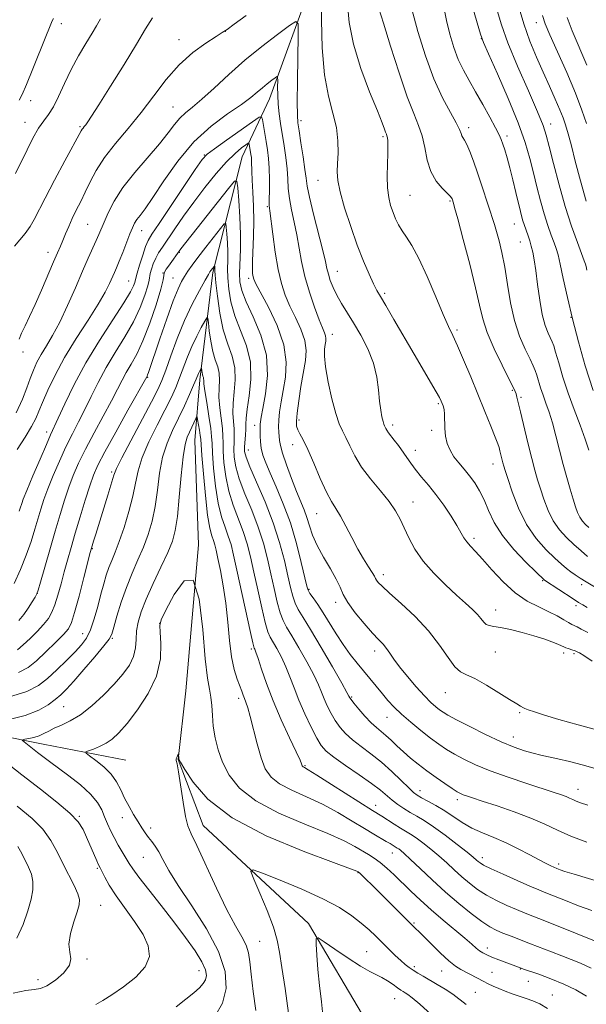
# Model space of a CAD drawing. Extents: x 2184800 to 2187700, y 284800 to 287700.
# Drawn here: x 2186639 to 2186801, y 286573 to 286854 of the extents above; entities that cross this region are included whole.
import ezdxf

# ---------------------------------------------------------------- set-up
doc = ezdxf.new("R2010")
doc.units = 0
doc.header["$MEASUREMENT"] = 0
for name, color, linetype, lineweight in [('BREAKLINE DTM HARD', 7, 'Continuous', 0), ('CONTOUR INDEX', 41, 'Continuous', 13), ('CONTOUR INTERMEDIATE', 44, 'Continuous', 0), ('SPOT ELEVATION DTM', 2, 'Continuous', 13)]:
    doc.layers.add(name, color=color, linetype=linetype, lineweight=lineweight)

msp = doc.modelspace()

# ---------------------------------------------------------------- linework, layer by layer
at = {"layer": 'BREAKLINE DTM HARD'}
for points in [[(2186803.97, 286987.61, 1149.12), (2186783.7, 286969.41, 1145.12), (2186759.51, 286949.62, 1139.55), (2186743.21, 286925.17, 1136.25), (2186734, 286897.64, 1132.33), (2186722.46, 286865.38, 1129.35), (2186710.15, 286831.54, 1125.19), (2186702.43, 286815.01, 1120.95), (2186694.04, 286781.99, 1115.69), (2186690.34, 286751.35, 1111.53), (2186688.89, 286734.08, 1108.94), (2186689.9, 286704.27, 1108), (2186686.28, 286662.65, 1106.43), (2186684.07, 286643.01, 1105.96), (2186691.27, 286624.23, 1105.26), (2186721.29, 286596.2, 1102.35), (2186737.98, 286568.07, 1099.53), (2186749.94, 286542.26, 1097.72), (2186758.78, 286514.08, 1097.02), (2186782.42, 286500.12, 1094.19), (2186806.77, 286497.16, 1093.56)], [(2186523.79, 286669.31, 1136.02), (2186567, 286661.78, 1122.05), (2186603.93, 286655.77, 1114.28), (2186645.58, 286647.44, 1109.26), (2186669.16, 286642.9, 1106.75)]]:
    msp.add_polyline3d(points, dxfattribs=at)
at = {"layer": 'CONTOUR INDEX', "flags": 128}
for points, elevation in [([(2186724.842, 286864.271), (2186724.985, 286854.012), (2186725.259, 286846.108), (2186725.908, 286838.438), (2186727.018, 286832.303), (2186728.28, 286827.489), (2186729.285, 286823.398), (2186729.732, 286819.57), (2186729.754, 286816.073), (2186729.591, 286813.111), (2186729.481, 286810.724), (2186729.649, 286808.297), (2186730.315, 286805.054), (2186731.618, 286800.48), (2186733.357, 286795.126), (2186735.25, 286789.802), (2186737.048, 286785.199), (2186738.625, 286781.499), (2186739.892, 286778.763), (2186740.847, 286776.888), (2186741.853, 286775.128), (2186743.366, 286772.574), (2186745.69, 286768.603), (2186751.454, 286758.717), (2186757.772, 286747.969), (2186758.705, 286746.303), (2186759.194, 286745.333), (2186759.482, 286744.66), (2186759.76, 286743.924), (2186760.012, 286742.938), (2186760.168, 286741.555), (2186760.23, 286737.536), (2186760.425, 286735.318), (2186760.919, 286733.236), (2186761.725, 286731.294), (2186762.829, 286729.451), (2186764.196, 286727.66), (2186765.718, 286725.862), (2186767.271, 286723.994), (2186768.75, 286721.986), (2186770.137, 286719.74), (2186771.439, 286717.148), (2186772.724, 286714.132), (2186774.329, 286710.719), (2186776.655, 286706.964), (2186779.89, 286703.009), (2186783.381, 286699.338), (2186786.26, 286696.523), (2186788.539, 286694.345), (2186788.709, 286694.202), (2186796.856, 286688.883), (2186798.423, 286687.886), (2186799.631, 286687.144), (2186800.854, 286686.415)], 1130), ([(2186766.028, 286865.16), (2186769.443, 286853.209), (2186770.389, 286849.976), (2186771.234, 286847.677), (2186772.695, 286844.379), (2186775.237, 286838.726), (2186778.323, 286831.669), (2186781.164, 286824.735), (2186783.164, 286819.1), (2186784.489, 286814.536), (2186785.496, 286810.462), (2186786.483, 286806.424), (2186787.506, 286802.468), (2186788.56, 286798.764), (2186789.625, 286795.469), (2186790.617, 286792.684), (2186791.437, 286790.497), (2186792.032, 286788.847), (2186792.544, 286787.089), (2186793.166, 286784.431), (2186794.051, 286780.289), (2186795.219, 286774.912), (2186796.651, 286768.755), (2186798.34, 286762.205), (2186800.313, 286755.374), (2186802.606, 286748.305)], 1140), ([(2186638.737, 286762.987), (2186639.43, 286764.669), (2186640.422, 286766.781), (2186641.717, 286769.466), (2186643.302, 286772.875), (2186645.123, 286777.012), (2186648.536, 286785.009), (2186649.674, 286787.631), (2186650.497, 286789.497), (2186651.208, 286791.151), (2186651.98, 286793.033), (2186652.864, 286795.156), (2186653.878, 286797.427), (2186655.033, 286799.784), (2186656.294, 286802.268), (2186657.618, 286804.952), (2186659.017, 286807.901), (2186660.734, 286811.165), (2186663.063, 286814.784), (2186666.188, 286818.785), (2186669.827, 286823.115), (2186673.584, 286827.703), (2186677.167, 286832.441), (2186680.691, 286837.061), (2186684.376, 286841.256), (2186688.305, 286844.762), (2186692.018, 286847.481), (2186694.92, 286849.354), (2186696.686, 286850.457), (2186698.08, 286851.383), (2186700.141, 286852.858), (2186703.568, 286855.374)], 1130), ([(2186638.657, 286682.737), (2186640.032, 286684.405), (2186641.342, 286686.258), (2186642.469, 286688.03), (2186643.294, 286689.408), (2186643.776, 286690.288), (2186644.176, 286691.396), (2186644.834, 286693.666), (2186647.47, 286702.897), (2186649.013, 286708.241), (2186650.406, 286712.973), (2186651.674, 286717.074), (2186652.899, 286720.72), (2186654.182, 286724.117), (2186655.699, 286727.61), (2186657.647, 286731.578), (2186660.112, 286736.223), (2186662.745, 286741.045), (2186665.089, 286745.368), (2186666.814, 286748.7), (2186668.117, 286751.274), (2186669.32, 286753.508), (2186670.693, 286755.826), (2186672.28, 286758.675), (2186674.072, 286762.512), (2186676.004, 286767.52), (2186677.807, 286772.809), (2186679.157, 286777.216), (2186679.838, 286779.886), (2186680.058, 286781.192), (2186680.132, 286781.815), (2186680.327, 286782.341), (2186680.715, 286782.977), (2186681.324, 286783.835), (2186684.912, 286788.785), (2186698.511, 286806.002), (2186700.211, 286808.039), (2186700.892, 286808.09), (2186701.139, 286806.198), (2186701.415, 286802.542), (2186701.711, 286797.841), (2186701.896, 286792.95), (2186701.883, 286788.579), (2186701.662, 286781.824), (2186701.741, 286779.327), (2186702.255, 286776.832), (2186703.484, 286773.679), (2186705.525, 286769.385), (2186707.737, 286764.174), (2186709.296, 286758.443), (2186709.619, 286752.633), (2186709.086, 286747.344), (2186708.317, 286743.215), (2186707.811, 286740.686), (2186707.578, 286739.391), (2186707.505, 286738.764), (2186707.493, 286738.299), (2186707.523, 286736.816), (2186707.538, 286735.438), (2186707.617, 286733.713), (2186707.846, 286731.838), (2186708.311, 286729.913), (2186709.116, 286727.663), (2186710.37, 286724.719), (2186712.114, 286720.805), (2186714.13, 286716.017), (2186716.134, 286710.547), (2186717.879, 286704.697), (2186719.269, 286699.219), (2186720.808, 286692.547), (2186721.205, 286691.332), (2186721.741, 286690.448), (2186722.66, 286689.159), (2186723.944, 286687.318), (2186725.516, 286684.928), (2186729.221, 286678.907), (2186731.218, 286675.83), (2186733.229, 286673.047), (2186735.215, 286670.527), (2186742.4, 286661.742), (2186744.003, 286659.855), (2186745.745, 286657.974), (2186747.862, 286655.938), (2186750.491, 286653.655), (2186753.363, 286651.314), (2186756.113, 286649.174), (2186758.483, 286647.419), (2186760.661, 286645.941), (2186762.946, 286644.559), (2186765.624, 286643.115), (2186768.945, 286641.554), (2186773.148, 286639.843), (2186778.279, 286637.995), (2186783.613, 286636.202), (2186791.453, 286633.649), (2186793.497, 286632.96), (2186794.819, 286632.465), (2186795.827, 286632.027), (2186796.736, 286631.602), (2186797.714, 286631.172), (2186798.99, 286630.696), (2186801.022, 286630.027)], 1120), ([(2186683.556, 286572.454), (2186686.326, 286574.638), (2186688.563, 286576.485), (2186690.186, 286577.921), (2186691.269, 286579.085), (2186691.921, 286580.174), (2186692.199, 286581.392), (2186691.935, 286583.001), (2186690.908, 286585.273), (2186688.967, 286588.404), (2186686.236, 286592.275), (2186682.913, 286596.691), (2186679.251, 286601.391), (2186675.741, 286605.844), (2186672.93, 286609.455), (2186671.187, 286611.834), (2186670.16, 286613.415), (2186669.317, 286614.837), (2186667.014, 286618.634), (2186665.814, 286620.742), (2186664.791, 286622.762), (2186663.917, 286624.712), (2186663.121, 286626.657), (2186662.281, 286628.665), (2186661.075, 286630.814), (2186659.13, 286633.188), (2186656.245, 286635.803), (2186652.908, 286638.417), (2186647.365, 286642.494), (2186645.527, 286643.866), (2186643.976, 286645.054), (2186642.495, 286646.217), (2186640.198, 286648.057), (2186639.698, 286648.492), (2186639.732, 286648.69), (2186640.328, 286648.818), (2186641.467, 286649.021), (2186642.925, 286649.346), (2186644.428, 286649.814), (2186645.788, 286650.434), (2186647.155, 286651.169), (2186648.765, 286651.972), (2186650.809, 286652.85), (2186653.301, 286654.037), (2186656.215, 286655.825), (2186659.47, 286658.386), (2186662.788, 286661.426), (2186665.839, 286664.533), (2186668.343, 286667.381), (2186670.209, 286669.986), (2186671.399, 286672.451), (2186671.935, 286674.866), (2186672.1, 286677.276), (2186672.236, 286679.716), (2186672.654, 286682.267), (2186673.513, 286685.194), (2186674.936, 286688.809), (2186676.948, 286693.247), (2186679.171, 286697.931), (2186681.129, 286702.106), (2186682.466, 286705.326), (2186683.305, 286708.376), (2186683.887, 286712.348), (2186684.418, 286717.917), (2186684.951, 286724.087), (2186685.501, 286729.444), (2186686.082, 286732.945), (2186686.698, 286735.019), (2186687.351, 286736.462), (2186688.027, 286737.9), (2186689.118, 286740.325), (2186689.382, 286740.863), (2186689.526, 286740.79), (2186689.672, 286740.044), (2186690.186, 286736.98), (2186690.414, 286735.503), (2186690.541, 286734.42), (2186690.881, 286729.826), (2186691.303, 286724.576), (2186691.874, 286718.331), (2186692.506, 286712.734), (2186693.126, 286709.032), (2186693.69, 286706.882), (2186694.167, 286705.541), (2186694.55, 286704.322), (2186694.938, 286702.751), (2186695.455, 286700.407), (2186696.176, 286696.986), (2186696.988, 286692.64), (2186697.728, 286687.636), (2186698.289, 286682.279), (2186698.776, 286677.029), (2186699.348, 286672.383), (2186700.11, 286668.724), (2186700.95, 286665.981), (2186702.244, 286662.5), (2186702.642, 286661.381), (2186703.004, 286660.418), (2186703.429, 286659.371), (2186703.974, 286657.833), (2186704.685, 286655.355), (2186706.639, 286647.47), (2186707.77, 286643.495), (2186708.992, 286640.399), (2186710.621, 286638.045), (2186713.048, 286636.102), (2186716.525, 286634.268), (2186720.751, 286632.371), (2186725.285, 286630.268), (2186729.721, 286627.894), (2186733.796, 286625.481), (2186737.281, 286623.337), (2186740.006, 286621.7), (2186743.528, 286619.669), (2186744.584, 286619.044), (2186746.63, 286617.79), (2186747.054, 286617.51), (2186747.641, 286617.065), (2186748.666, 286616.18), (2186750.443, 286614.537), (2186753.172, 286611.943), (2186756.612, 286608.701), (2186760.411, 286605.235), (2186764.227, 286601.937), (2186767.77, 286599.054), (2186770.759, 286596.8), (2186773.035, 286595.296), (2186774.912, 286594.306), (2186776.825, 286593.502), (2186779.118, 286592.614), (2186784.66, 286590.492), (2186790.696, 286588.119), (2186793.58, 286587.013), (2186796.27, 286586.015), (2186798.992, 286584.924), (2186802.042, 286583.483)], 1110)]:
    msp.add_lwpolyline(points, dxfattribs=dict(at, elevation=elevation))
at = {"layer": 'CONTOUR INTERMEDIATE', "flags": 128}
for points, elevation in [([(2186732.463, 286858.573), (2186732.948, 286853.322), (2186734.144, 286847.129), (2186736.258, 286840.254), (2186738.77, 286833.581), (2186740.977, 286828.152), (2186742.347, 286824.723), (2186743.028, 286822.905), (2186743.336, 286822.028), (2186743.538, 286821.499), (2186743.697, 286821.046), (2186743.825, 286820.476), (2186743.926, 286819.593), (2186743.979, 286818.177), (2186743.952, 286815.999), (2186743.842, 286812.966), (2186743.76, 286809.502), (2186743.846, 286806.166), (2186744.2, 286803.392), (2186744.766, 286801.116), (2186745.451, 286799.153), (2186746.189, 286797.34), (2186747.023, 286795.608), (2186748.027, 286793.912), (2186749.275, 286792.111), (2186750.843, 286789.689), (2186752.813, 286786.032), (2186755.184, 286780.845), (2186757.636, 286775.089), (2186759.769, 286770.046), (2186761.318, 286766.59), (2186762.553, 286763.991), (2186763.881, 286761.115), (2186765.605, 286757.111), (2186767.617, 286752.271), (2186771.671, 286742.347), (2186773.354, 286738.193), (2186774.607, 286735.063), (2186775.344, 286733.156), (2186775.719, 286732.05), (2186775.952, 286731.17), (2186776.777, 286727.732), (2186777.026, 286726.794), (2186777.419, 286725.506), (2186778.166, 286723.188), (2186779.438, 286719.412), (2186781.248, 286714.768), (2186783.571, 286710.097), (2186786.316, 286706.098), (2186789.142, 286702.894), (2186791.643, 286700.464), (2186793.525, 286698.75), (2186794.945, 286697.547), (2186796.172, 286696.615), (2186797.445, 286695.739), (2186798.884, 286694.817), (2186800.575, 286693.772), (2186804.547, 286691.345)], 1132), ([(2186759.98, 286857.721), (2186760.68, 286853.904), (2186761.611, 286850.026), (2186762.758, 286846.258), (2186764.076, 286842.794), (2186765.534, 286839.733), (2186767.167, 286836.796), (2186769.023, 286833.609), (2186771.091, 286829.961), (2186773.105, 286826.309), (2186774.734, 286823.272), (2186775.754, 286821.27), (2186776.345, 286819.928), (2186776.792, 286818.668), (2186777.33, 286816.997), (2186777.996, 286814.762), (2186778.78, 286811.889), (2186779.653, 286808.417), (2186780.52, 286804.815), (2186781.809, 286799.387), (2186782.2, 286797.837), (2186782.517, 286796.711), (2186782.832, 286795.739), (2186784, 286792.467), (2186784.464, 286791.049), (2186784.914, 286789.5), (2186785.324, 286787.794), (2186785.726, 286785.622), (2186786.167, 286782.611), (2186786.688, 286778.579), (2186787.309, 286774.119), (2186788.045, 286770.02), (2186788.887, 286766.903), (2186789.722, 286764.722), (2186790.889, 286762.249), (2186791.298, 286761.12), (2186791.86, 286759.253), (2186792.745, 286756.195), (2186793.953, 286752.183), (2186795.443, 286747.623), (2186797.137, 286742.913), (2186798.828, 286738.408), (2186800.274, 286734.456), (2186801.31, 286731.271)], 1138), ([(2186781.208, 286858.415), (2186782.737, 286853.009), (2186784.484, 286848.027), (2186786.365, 286843.47), (2186788.28, 286839.21), (2186790.123, 286835.175), (2186791.77, 286831.519), (2186793.093, 286828.451), (2186794.004, 286826.12), (2186794.583, 286824.435), (2186795.248, 286822.289), (2186795.648, 286820.875), (2186796.346, 286818.204), (2186797.476, 286813.76), (2186798.948, 286808.168), (2186800.614, 286802.339)], 1144), ([(2186741.367, 286857.391), (2186742.729, 286853.173), (2186744.769, 286846.612), (2186747.16, 286839.027), (2186749.469, 286832.18), (2186751.344, 286827.364), (2186752.76, 286823.997), (2186753.774, 286821.031), (2186754.488, 286817.666), (2186755.188, 286814.103), (2186756.207, 286810.788), (2186757.746, 286808.088), (2186759.476, 286806.05), (2186760.939, 286804.639), (2186761.792, 286803.79), (2186762.164, 286803.322), (2186762.298, 286803.025), (2186762.675, 286801.843), (2186763.031, 286800.552), (2186763.919, 286797.282), (2186765.485, 286791.46), (2186767.352, 286784.348), (2186769.008, 286777.663), (2186770.119, 286772.662), (2186771.047, 286768.745), (2186772.331, 286764.851), (2186774.319, 286760.249), (2186776.593, 286755.544), (2186778.544, 286751.674), (2186779.719, 286749.313), (2186780.281, 286748.083), (2186780.55, 286747.343), (2186780.809, 286746.475), (2186781.208, 286744.952), (2186781.862, 286742.269), (2186783.961, 286733.405), (2186785.039, 286728.963), (2186785.915, 286725.573), (2186786.682, 286722.884), (2186787.49, 286720.277), (2186788.473, 286717.296), (2186789.688, 286714.129), (2186791.173, 286711.129), (2186792.945, 286708.565), (2186794.929, 286706.372), (2186797.025, 286704.405), (2186799.115, 286702.569), (2186800.984, 286700.978)], 1134), ([(2186750.82, 286857.133), (2186752.529, 286850.746), (2186754.704, 286843.799), (2186757.134, 286837.236), (2186759.595, 286831.835), (2186761.81, 286827.69), (2186763.483, 286824.726), (2186764.426, 286822.828), (2186764.852, 286821.709), (2186765.078, 286821.044), (2186765.376, 286820.505), (2186765.829, 286819.774), (2186766.475, 286818.534), (2186767.338, 286816.536), (2186768.386, 286813.819), (2186769.571, 286810.491), (2186770.831, 286806.729), (2186774.407, 286795.67), (2186775.002, 286793.699), (2186775.725, 286791.078), (2186776.534, 286787.689), (2186777.342, 286783.512), (2186778.107, 286778.611), (2186778.964, 286773.385), (2186780.09, 286768.316), (2186781.576, 286763.83), (2186783.175, 286760.113), (2186784.551, 286757.289), (2186785.462, 286755.386), (2186786.031, 286754.019), (2186786.474, 286752.705), (2186787.568, 286749.11), (2186788.268, 286746.971), (2186789.074, 286744.709), (2186789.967, 286742.158), (2186790.923, 286739.097), (2186791.922, 286735.401), (2186793.981, 286727.254), (2186795.006, 286723.48), (2186795.97, 286720.153), (2186796.814, 286717.367), (2186797.508, 286715.179), (2186798.127, 286713.49), (2186798.776, 286712.161), (2186799.534, 286711.065), (2186800.387, 286710.123), (2186801.302, 286709.268)], 1136), ([(2186775.172, 286856.812), (2186776.372, 286852.713), (2186778.226, 286847.57), (2186780.991, 286840.892), (2186784.082, 286833.804), (2186786.702, 286827.834), (2186788.287, 286823.995), (2186789.197, 286821.233), (2186790.027, 286817.979), (2186791.246, 286813.081), (2186792.823, 286807.05), (2186794.602, 286800.816), (2186796.418, 286795.199), (2186798.061, 286790.591), (2186800.031, 286785.386), (2186800.367, 286784.411), (2186800.548, 286783.688), (2186800.764, 286782.658)], 1142), ([(2186788.069, 286855.325), (2186788.86, 286852.936), (2186790.191, 286849.839), (2186792.379, 286844.992), (2186795.009, 286839.08), (2186797.485, 286833.219), (2186799.34, 286828.323), (2186800.623, 286824.487)], 1146), ([(2186795.112, 286854.808), (2186796.58, 286851.014), (2186800.776, 286841.166)], 1148), ([(2186637.414, 286789.508), (2186640.402, 286793.159), (2186641.857, 286795.123), (2186643.027, 286797.093), (2186646.11, 286803.226), (2186648.81, 286808.347), (2186651.808, 286813.908), (2186656.423, 286822.429), (2186656.695, 286822.872), (2186656.971, 286823.226), (2186657.319, 286823.651), (2186657.733, 286824.183), (2186658.286, 286824.975), (2186659.369, 286826.638), (2186661.452, 286829.902), (2186664.776, 286835.146), (2186668.665, 286841.352), (2186672.213, 286847.153), (2186674.78, 286851.512), (2186676.787, 286854.705)], 1132), ([(2186637.7, 286810.259), (2186640.98, 286817.036), (2186642.675, 286820.375), (2186644.282, 286823.19), (2186645.735, 286825.269), (2186647.102, 286827.08), (2186648.485, 286829.257), (2186649.978, 286832.274), (2186651.645, 286835.939), (2186653.544, 286839.897), (2186655.67, 286843.803), (2186657.776, 286847.36), (2186659.55, 286850.28), (2186660.817, 286852.442), (2186661.936, 286854.378)], 1134), ([(2186637.848, 286742.008), (2186639.721, 286745.872), (2186640.961, 286749.071), (2186641.891, 286751.777), (2186642.794, 286754.159), (2186643.805, 286756.39), (2186645.018, 286758.639), (2186646.509, 286761.101), (2186648.277, 286764.064), (2186650.301, 286767.84), (2186652.527, 286772.566), (2186654.768, 286777.665), (2186656.805, 286782.386), (2186658.465, 286786.138), (2186660.728, 286791.116), (2186661.462, 286792.809), (2186662.947, 286796.408), (2186664.104, 286799.059), (2186665.827, 286802.375), (2186668.34, 286806.26), (2186671.717, 286810.558), (2186678.758, 286818.753), (2186681.226, 286821.845), (2186683.034, 286824.221), (2186684.574, 286826.055), (2186686.216, 286827.575), (2186688.238, 286829.214), (2186690.897, 286831.456), (2186694.37, 286834.637), (2186698.532, 286838.489), (2186703.176, 286842.596), (2186708.021, 286846.549), (2186712.469, 286849.965), (2186715.847, 286852.472), (2186717.687, 286853.653), (2186718.346, 286852.932), (2186718.39, 286849.691), (2186718.194, 286836.723), (2186718.126, 286830.637), (2186718.136, 286826.945), (2186718.28, 286824.721), (2186718.617, 286822.446), (2186719.166, 286819.02), (2186719.787, 286815.02), (2186720.301, 286811.439), (2186720.611, 286808.913), (2186720.941, 286806.647), (2186721.599, 286803.484), (2186722.77, 286798.686), (2186725.394, 286788.336), (2186726.149, 286785.129), (2186726.589, 286783.132), (2186726.98, 286781.555), (2186727.547, 286779.758), (2186728.346, 286777.702), (2186729.39, 286775.498), (2186730.694, 286773.205), (2186734.131, 286767.692), (2186736.229, 286764.139), (2186738.269, 286760.195), (2186739.893, 286756.118), (2186740.852, 286752.153), (2186741.328, 286748.492), (2186741.609, 286745.311), (2186741.927, 286742.753), (2186742.275, 286740.822), (2186742.59, 286739.49), (2186742.824, 286738.694), (2186743, 286738.245), (2186743.346, 286737.523), (2186743.637, 286736.995), (2186744.113, 286736.303), (2186745.812, 286734.204), (2186747.014, 286732.605), (2186750.017, 286728.24), (2186751.754, 286725.875), (2186753.613, 286723.615), (2186755.594, 286721.296), (2186757.705, 286718.676), (2186759.91, 286715.632), (2186761.995, 286712.511), (2186763.703, 286709.78), (2186765.698, 286706.336), (2186766.492, 286705.164), (2186767.526, 286703.963), (2186768.979, 286702.413), (2186771.003, 286700.188), (2186773.689, 286697.124), (2186776.863, 286693.709), (2186780.29, 286690.588), (2186783.74, 286688.253), (2186787.014, 286686.564), (2186789.922, 286685.222), (2186792.31, 286683.999), (2186794.167, 286682.929), (2186795.52, 286682.117), (2186796.438, 286681.613), (2186797.964, 286680.864), (2186799.143, 286680.232), (2186801.014, 286679.291)], 1128), ([(2186638.699, 286831.203), (2186639.614, 286832.847), (2186640.863, 286835.678), (2186642.66, 286840.087), (2186646.358, 286849.374), (2186647.402, 286851.945), (2186648.191, 286853.791), (2186648.505, 286854.496)], 1136), ([(2186638.195, 286731.511), (2186640.407, 286735.022), (2186642.263, 286738.044), (2186643.485, 286740.344), (2186644.374, 286742.413), (2186645.377, 286744.922), (2186646.87, 286748.393), (2186648.961, 286752.748), (2186651.69, 286757.759), (2186654.993, 286763.144), (2186658.393, 286768.395), (2186661.309, 286772.947), (2186663.309, 286776.378), (2186664.551, 286778.834), (2186665.948, 286781.989), (2186666.556, 286783.391), (2186667.311, 286785.222), (2186668.302, 286787.733), (2186670.353, 286793.016), (2186671.071, 286794.8), (2186671.665, 286796.051), (2186672.325, 286797.096), (2186673.254, 286798.302), (2186674.696, 286800.206), (2186676.91, 286803.385), (2186680.072, 286808.154), (2186684.049, 286813.778), (2186688.626, 286819.257), (2186693.53, 286823.783), (2186698.235, 286827.312), (2186702.153, 286829.992), (2186704.876, 286831.981), (2186706.71, 286833.487), (2186708.14, 286834.727), (2186709.536, 286835.866), (2186710.819, 286836.851), (2186711.792, 286837.574), (2186712.323, 286837.914), (2186712.513, 286837.706), (2186712.525, 286836.772), (2186712.506, 286835.014), (2186712.532, 286832.66), (2186712.661, 286830.017), (2186712.938, 286827.322), (2186713.34, 286824.525), (2186714.359, 286818.196), (2186714.848, 286814.806), (2186715.206, 286811.593), (2186715.39, 286808.727), (2186715.542, 286806.011), (2186715.852, 286803.15), (2186716.45, 286799.927), (2186717.22, 286796.408), (2186717.991, 286792.734), (2186719.342, 286785.104), (2186720.278, 286780.914), (2186721.581, 286776.413), (2186723.04, 286772.082), (2186724.359, 286768.527), (2186725.306, 286766.18), (2186725.894, 286764.788), (2186726.198, 286763.921), (2186726.291, 286763.201), (2186726.231, 286762.438), (2186726.073, 286761.492), (2186725.896, 286760.182), (2186725.867, 286758.166), (2186726.176, 286755.062), (2186726.942, 286750.725), (2186728, 286745.943), (2186729.115, 286741.743), (2186730.106, 286738.854), (2186731.023, 286736.83), (2186731.971, 286734.933), (2186733.071, 286732.566), (2186734.506, 286729.715), (2186736.472, 286726.508), (2186739.047, 286723.096), (2186741.837, 286719.72), (2186744.331, 286716.643), (2186746.154, 286714.028), (2186747.492, 286711.64), (2186748.669, 286709.146), (2186749.992, 286706.286), (2186751.704, 286703.095), (2186754.03, 286699.685), (2186757.071, 286696.191), (2186760.434, 286692.855), (2186763.6, 286689.943), (2186766.154, 286687.649), (2186768.092, 286685.876), (2186769.514, 286684.451), (2186770.535, 286683.242), (2186771.319, 286682.272), (2186772.047, 286681.602), (2186772.916, 286681.245), (2186774.194, 286681.019), (2186776.166, 286680.695), (2186778.99, 286680.098), (2186782.3, 286679.284), (2186785.602, 286678.368), (2186788.473, 286677.457), (2186790.783, 286676.629), (2186792.473, 286675.958), (2186793.541, 286675.492), (2186794.216, 286675.178), (2186794.782, 286674.935), (2186795.457, 286674.703), (2186796.797, 286674.285), (2186797.238, 286674.124), (2186797.992, 286673.795), (2186798.636, 286673.495), (2186799.914, 286672.729), (2186802.268, 286671.089)], 1126), ([(2186638.743, 286713.889), (2186639.05, 286714.781), (2186639.449, 286716.078), (2186639.919, 286717.315), (2186640.944, 286719.825), (2186642.674, 286723.962), (2186644.71, 286728.771), (2186646.514, 286732.969), (2186647.722, 286735.693), (2186649.891, 286740.402), (2186651.791, 286744.564), (2186654.427, 286750.01), (2186657.758, 286756.21), (2186661.636, 286762.607), (2186665.479, 286768.54), (2186668.595, 286773.323), (2186670.482, 286776.463), (2186671.378, 286778.253), (2186671.706, 286779.181), (2186672.026, 286780.442), (2186672.411, 286781.807), (2186673.115, 286784.142), (2186673.991, 286786.915), (2186674.826, 286789.385), (2186675.545, 286791.121), (2186676.617, 286792.944), (2186678.649, 286795.985), (2186689.009, 286811.401), (2186690.955, 286814.21), (2186692.387, 286815.777), (2186694.445, 286817.336), (2186697.878, 286819.774), (2186705.286, 286825.001), (2186707.192, 286826.29), (2186707.947, 286826.452), (2186708.198, 286825.625), (2186709.235, 286819.405), (2186709.61, 286817.03), (2186709.917, 286814.549), (2186710.112, 286811.747), (2186710.169, 286808.541), (2186710.143, 286805.374), (2186710.106, 286802.817), (2186710.129, 286801.168), (2186710.271, 286799.63), (2186711.116, 286792.96), (2186711.822, 286787.841), (2186712.65, 286782.858), (2186713.571, 286778.831), (2186714.654, 286775.521), (2186715.99, 286772.422), (2186717.591, 286769.151), (2186719.144, 286765.818), (2186720.253, 286762.652), (2186720.63, 286759.774), (2186720.415, 286756.872), (2186719.176, 286749.504), (2186718.531, 286745.372), (2186718.053, 286741.88), (2186717.849, 286739.572), (2186717.927, 286738.151), (2186718.268, 286737.107), (2186718.869, 286735.944), (2186719.788, 286734.217), (2186721.094, 286731.493), (2186722.8, 286727.572), (2186724.674, 286723.192), (2186726.427, 286719.325), (2186727.855, 286716.645), (2186729.106, 286714.644), (2186730.414, 286712.517), (2186731.953, 286709.672), (2186733.657, 286706.375), (2186735.4, 286703.106), (2186737.051, 286700.272), (2186738.47, 286698.004), (2186739.516, 286696.36), (2186740.11, 286695.343), (2186740.426, 286694.73), (2186740.703, 286694.244), (2186741.206, 286693.597), (2186742.311, 286692.465), (2186744.42, 286690.515), (2186747.744, 286687.535), (2186751.716, 286683.804), (2186755.575, 286679.718), (2186758.718, 286675.684), (2186761.163, 286672.137), (2186763.081, 286669.52), (2186764.7, 286668.07), (2186766.451, 286667.204), (2186768.82, 286666.133), (2186772.079, 286664.301), (2186775.648, 286662.095), (2186778.735, 286660.137), (2186780.738, 286658.899), (2186781.821, 286658.271), (2186782.65, 286657.831), (2186783.104, 286657.631), (2186784.052, 286657.265), (2186785.826, 286656.625), (2186788.671, 286655.686), (2186792.814, 286654.445), (2186798.313, 286652.92), (2186804.566, 286651.219)], 1124), ([(2186637.335, 286693.303), (2186639.07, 286697.252), (2186640.747, 286701.395), (2186642.127, 286705.271), (2186643.227, 286708.76), (2186644.927, 286714.523), (2186645.797, 286717.194), (2186646.921, 286720.272), (2186648.428, 286724.04), (2186650.205, 286728.191), (2186652.08, 286732.274), (2186653.917, 286735.958), (2186655.711, 286739.402), (2186657.49, 286742.885), (2186659.303, 286746.632), (2186661.272, 286750.642), (2186663.539, 286754.859), (2186666.165, 286759.216), (2186668.88, 286763.608), (2186671.334, 286767.917), (2186673.243, 286771.992), (2186674.592, 286775.533), (2186675.43, 286778.204), (2186675.837, 286779.82), (2186676.171, 286781.705), (2186676.506, 286782.973), (2186677.025, 286784.512), (2186677.697, 286786.097), (2186678.519, 286787.599), (2186679.609, 286789.273), (2186683.144, 286794.443), (2186685.654, 286798.062), (2186688.564, 286802.099), (2186691.758, 286806.295), (2186694.974, 286810.268), (2186697.918, 286813.606), (2186700.341, 286815.997), (2186702.178, 286817.543), (2186703.413, 286818.449), (2186704.069, 286818.893), (2186704.329, 286818.949), (2186704.416, 286818.664), (2186704.902, 286815.703), (2186705.007, 286814.833), (2186705.073, 286813.825), (2186705.126, 286810.823), (2186705.224, 286808.345), (2186705.422, 286804.976), (2186705.632, 286800.959), (2186705.737, 286796.636), (2186705.66, 286792.352), (2186705.335, 286785.29), (2186705.305, 286783.1), (2186705.377, 286781.703), (2186705.503, 286780.813), (2186705.705, 286780.067), (2186706.286, 286778.812), (2186709.876, 286772.123), (2186712.394, 286766.849), (2186714.308, 286761.382), (2186714.986, 286756.451), (2186714.733, 286752.139), (2186714.086, 286748.369), (2186713.496, 286745.079), (2186713.07, 286742.251), (2186712.831, 286739.883), (2186712.781, 286737.959), (2186712.85, 286736.412), (2186713.038, 286734.066), (2186713.287, 286732.67), (2186713.917, 286730.456), (2186715.06, 286727.121), (2186716.501, 286723.221), (2186717.938, 286719.527), (2186720.089, 286714.269), (2186720.879, 286712.087), (2186721.603, 286709.722), (2186722.48, 286707.065), (2186723.759, 286704.073), (2186725.57, 286700.77), (2186727.555, 286697.467), (2186729.237, 286694.543), (2186730.315, 286692.233), (2186731.207, 286690.173), (2186732.512, 286687.852), (2186734.629, 286684.943), (2186737.17, 286681.843), (2186739.55, 286679.137), (2186741.322, 286677.242), (2186742.582, 286675.919), (2186743.566, 286674.763), (2186744.511, 286673.417), (2186745.669, 286671.699), (2186747.294, 286669.471), (2186749.527, 286666.703), (2186752.044, 286663.781), (2186754.405, 286661.2), (2186756.267, 286659.334), (2186757.67, 286658.081), (2186758.753, 286657.221), (2186759.728, 286656.519), (2186761.121, 286655.675), (2186763.534, 286654.377), (2186767.325, 286652.439), (2186771.882, 286650.201), (2186776.346, 286648.131), (2186780.039, 286646.595), (2186782.999, 286645.548), (2186785.443, 286644.84), (2186787.613, 286644.322), (2186789.84, 286643.847), (2186792.48, 286643.265), (2186795.77, 286642.468), (2186799.459, 286641.504), (2186803.177, 286640.462)], 1122), ([(2186638.252, 286674.369), (2186639.913, 286675.727), (2186641.836, 286677.537), (2186643.874, 286679.587), (2186645.697, 286681.576), (2186647.059, 286683.315), (2186648.07, 286685.064), (2186648.928, 286687.189), (2186649.794, 286689.951), (2186650.691, 286693.172), (2186651.602, 286696.567), (2186652.531, 286699.947), (2186653.547, 286703.519), (2186654.735, 286707.59), (2186656.133, 286712.292), (2186657.583, 286717.063), (2186658.877, 286721.168), (2186659.935, 286724.195), (2186661.193, 286727.03), (2186663.213, 286730.882), (2186666.307, 286736.487), (2186669.78, 286742.688), (2186675.169, 286752.277), (2186675.266, 286752.477), (2186675.409, 286752.835), (2186675.65, 286753.521), (2186678.896, 286763.095), (2186680.87, 286768.794), (2186682.705, 286773.884), (2186684.071, 286777.323), (2186685.078, 286779.441), (2186685.943, 286780.916), (2186686.88, 286782.353), (2186688.091, 286784.072), (2186689.772, 286786.326), (2186691.996, 286789.208), (2186696.232, 286794.601), (2186697.287, 286795.875), (2186697.705, 286795.969), (2186697.845, 286794.964), (2186697.993, 286793.005), (2186698.151, 286790.486), (2186698.25, 286787.864), (2186698.25, 286785.468), (2186698.225, 286783.105), (2186698.281, 286780.454), (2186698.534, 286777.271), (2186699.135, 286773.623), (2186700.245, 286769.657), (2186701.896, 286765.483), (2186703.6, 286761.078), (2186704.74, 286756.383), (2186704.89, 286751.451), (2186704.395, 286746.778), (2186703.793, 286742.968), (2186703.498, 286740.424), (2186703.444, 286738.736), (2186703.443, 286737.288), (2186703.351, 286735.614), (2186703.073, 286732.251), (2186703.081, 286730.938), (2186703.484, 286729.297), (2186704.576, 286726.541), (2186706.515, 286722.14), (2186708.91, 286716.586), (2186711.234, 286710.626), (2186713.068, 286704.921), (2186714.42, 286699.797), (2186715.409, 286695.495), (2186716.155, 286692.173), (2186716.801, 286689.65), (2186717.491, 286687.663), (2186718.395, 286685.868), (2186719.771, 286683.603), (2186721.906, 286680.123), (2186724.901, 286675.052), (2186728.13, 286669.469), (2186730.789, 286664.821), (2186732.283, 286662.178), (2186732.865, 286661.114), (2186733.112, 286660.617), (2186733.463, 286660.129), (2186734.274, 286659.112), (2186735.674, 286657.43), (2186737.419, 286655.425), (2186739.172, 286653.555), (2186740.682, 286652.152), (2186743.391, 286649.906), (2186744.896, 286648.519), (2186746.573, 286646.916), (2186748.415, 286645.204), (2186750.424, 286643.467), (2186752.63, 286641.693), (2186755.069, 286639.848), (2186757.711, 286637.94), (2186760.261, 286636.16), (2186762.358, 286634.741), (2186763.757, 286633.845), (2186764.677, 286633.337), (2186765.455, 286633.006), (2186766.451, 286632.65), (2186768.117, 286632.096), (2186770.925, 286631.175), (2186775.125, 286629.785), (2186780.052, 286628.078), (2186784.817, 286626.276), (2186788.788, 286624.547), (2186792.37, 286622.871), (2186796.227, 286621.179), (2186800.785, 286619.443)], 1118), ([(2186638.529, 286667.878), (2186641.342, 286669.335), (2186643.667, 286671.235), (2186646.342, 286673.743), (2186649.092, 286676.436), (2186651.361, 286678.746), (2186652.776, 286680.373), (2186653.671, 286682.097), (2186654.561, 286684.969), (2186655.813, 286689.613), (2186657.205, 286694.948), (2186659.043, 286702.072), (2186659.373, 286703.308), (2186659.982, 286705.359), (2186660.588, 286707.348), (2186664.04, 286718.494), (2186665.781, 286724.203), (2186666.542, 286726.112), (2186668.024, 286729.086), (2186670.615, 286734.01), (2186676.475, 286745.065), (2186678.284, 286748.604), (2186679.459, 286751.219), (2186680.552, 286754.123), (2186682.005, 286758.217), (2186683.824, 286763.154), (2186685.907, 286768.276), (2186688.118, 286772.985), (2186690.183, 286776.923), (2186691.791, 286779.793), (2186692.735, 286781.43), (2186693.199, 286782.193), (2186693.467, 286782.572), (2186694.476, 286783.853), (2186694.532, 286783.866), (2186694.551, 286783.731), (2186694.592, 286783.13), (2186694.616, 286782.357), (2186694.688, 286781.34), (2186694.901, 286779.085), (2186695.327, 286775.215), (2186696.015, 286770.414), (2186697.006, 286765.634), (2186698.272, 286761.599), (2186699.495, 286758.131), (2186700.289, 286754.827), (2186700.398, 286751.389), (2186700.093, 286747.944), (2186699.777, 286744.725), (2186699.753, 286741.914), (2186699.924, 286739.487), (2186700.095, 286737.371), (2186700.121, 286735.472), (2186700.061, 286733.625), (2186700.025, 286731.645), (2186700.136, 286729.348), (2186700.581, 286726.555), (2186701.558, 286723.089), (2186703.167, 286718.863), (2186705.105, 286714.16), (2186706.967, 286709.355), (2186708.444, 286704.745), (2186709.595, 286700.325), (2186710.573, 286696.013), (2186711.503, 286691.799), (2186712.398, 286687.968), (2186713.241, 286684.877), (2186714.065, 286682.69), (2186715.081, 286680.789), (2186716.549, 286678.363), (2186718.601, 286674.875), (2186720.864, 286670.872), (2186722.837, 286667.177), (2186724.16, 286664.398), (2186725.028, 286662.29), (2186725.777, 286660.391), (2186726.679, 286658.346), (2186727.757, 286656.206), (2186728.969, 286654.127), (2186730.308, 286652.219), (2186731.889, 286650.421), (2186733.863, 286648.624), (2186736.324, 286646.726), (2186739.143, 286644.634), (2186742.14, 286642.26), (2186745.116, 286639.601), (2186747.801, 286637.009), (2186749.909, 286634.919), (2186751.29, 286633.624), (2186752.336, 286632.84), (2186753.578, 286632.137), (2186755.412, 286631.167), (2186757.706, 286629.906), (2186760.192, 286628.41), (2186765.213, 286625.056), (2186767.949, 286623.469), (2186770.978, 286622.078), (2186774.256, 286620.748), (2186777.699, 286619.29), (2186781.19, 286617.594), (2186784.457, 286615.86), (2186787.194, 286614.368), (2186789.172, 286613.332), (2186790.486, 286612.692), (2186792.169, 286611.961), (2186793.151, 286611.581), (2186794.495, 286611.13), (2186797.122, 286610.315), (2186806.234, 286607.587)], 1116), ([(2186635.667, 286660.813), (2186640.951, 286662.432), (2186644.274, 286664.128), (2186646.82, 286666.148), (2186649.515, 286668.636), (2186652.254, 286671.304), (2186654.678, 286673.762), (2186656.52, 286675.768), (2186657.905, 286677.691), (2186659.051, 286680.048), (2186660.134, 286683.184), (2186661.158, 286686.747), (2186662.079, 286690.21), (2186662.877, 286693.16), (2186663.608, 286695.639), (2186664.349, 286697.799), (2186665.173, 286699.843), (2186666.14, 286702.168), (2186667.305, 286705.221), (2186668.675, 286709.262), (2186670.05, 286713.807), (2186671.181, 286718.185), (2186671.939, 286721.932), (2186672.672, 286725.415), (2186673.85, 286729.205), (2186675.78, 286733.676), (2186678.115, 286738.401), (2186680.348, 286742.754), (2186682.086, 286746.282), (2186683.414, 286749.222), (2186684.532, 286751.982), (2186686.762, 286757.906), (2186688.017, 286760.927), (2186689.398, 286763.809), (2186690.717, 286766.304), (2186691.74, 286768.135), (2186692.308, 286769.057), (2186692.567, 286768.942), (2186692.737, 286767.692), (2186693.006, 286765.33), (2186693.423, 286762.374), (2186694, 286759.461), (2186694.716, 286757.078), (2186695.398, 286755.105), (2186695.837, 286753.271), (2186695.905, 286751.327), (2186695.79, 286749.11), (2186695.761, 286746.482), (2186696.007, 286743.403), (2186696.747, 286737.454), (2186696.892, 286735.331), (2186696.922, 286733.408), (2186696.977, 286731.039), (2186697.192, 286727.757), (2186697.679, 286723.814), (2186698.541, 286719.637), (2186699.82, 286715.586), (2186702.701, 286708.083), (2186703.82, 286704.569), (2186704.77, 286700.853), (2186705.737, 286696.53), (2186706.85, 286691.425), (2186707.994, 286686.286), (2186708.992, 286682.092), (2186709.735, 286679.512), (2186710.39, 286677.975), (2186712.301, 286674.697), (2186713.597, 286672.275), (2186714.885, 286669.533), (2186716.036, 286666.619), (2186717.191, 286663.465), (2186718.554, 286659.952), (2186720.247, 286656.075), (2186722.051, 286652.283), (2186723.665, 286649.141), (2186724.942, 286647.008), (2186726.36, 286645.416), (2186728.555, 286643.694), (2186731.907, 286641.359), (2186735.793, 286638.704), (2186739.333, 286636.213), (2186741.877, 286634.254), (2186745.18, 286631.45), (2186746.792, 286630.229), (2186748.532, 286629.055), (2186750.34, 286627.949), (2186752.209, 286626.879), (2186754.348, 286625.604), (2186757.021, 286623.833), (2186760.334, 286621.42), (2186763.757, 286618.801), (2186766.599, 286616.562), (2186768.359, 286615.138), (2186769.273, 286614.364), (2186769.764, 286613.925), (2186770.274, 286613.524), (2186771.312, 286612.92), (2186773.408, 286611.889), (2186776.835, 286610.316), (2186780.859, 286608.52), (2186784.491, 286606.932), (2186787.048, 286605.848), (2186789.067, 286605.031), (2186794.628, 286602.816), (2186798.416, 286601.326), (2186802.158, 286599.914)], 1114), ([(2186635.499, 286654.319), (2186640.475, 286655.623), (2186644.302, 286657.115), (2186647.048, 286658.665), (2186649.032, 286660.132), (2186650.6, 286661.475), (2186652.204, 286663.073), (2186654.322, 286665.409), (2186657.223, 286668.735), (2186660.346, 286672.388), (2186662.925, 286675.473), (2186664.413, 286677.407), (2186665.163, 286678.853), (2186665.748, 286680.787), (2186666.635, 286683.92), (2186667.854, 286687.915), (2186669.327, 286692.172), (2186670.967, 286696.209), (2186672.644, 286700.007), (2186674.217, 286703.663), (2186675.571, 286707.294), (2186676.677, 286711.092), (2186677.534, 286715.266), (2186678.178, 286719.925), (2186678.811, 286724.751), (2186679.676, 286729.325), (2186680.945, 286733.342), (2186682.517, 286736.957), (2186684.22, 286740.444), (2186685.888, 286743.961), (2186687.368, 286747.225), (2186688.513, 286749.842), (2186689.228, 286751.54), (2186689.898, 286753.172), (2186690.161, 286753.721), (2186690.606, 286754.544), (2186690.715, 286754.719), (2186690.764, 286754.697), (2186690.847, 286754.01), (2186690.927, 286753.448), (2186691.036, 286752.893), (2186691.173, 286752.44), (2186691.302, 286752.065), (2186691.386, 286751.716), (2186691.413, 286751.265), (2186691.488, 286750.276), (2186691.745, 286748.238), (2186692.261, 286744.892), (2186692.883, 286740.989), (2186693.399, 286737.537), (2186693.663, 286735.189), (2186693.782, 286733.19), (2186693.929, 286730.433), (2186694.248, 286726.167), (2186694.776, 286721.072), (2186695.524, 286716.185), (2186696.473, 286712.309), (2186697.495, 286709.308), (2186698.434, 286706.812), (2186699.197, 286704.393), (2186699.944, 286701.381), (2186700.901, 286697.047), (2186704.742, 286679.307), (2186705.405, 286676.333), (2186705.699, 286675.162), (2186705.834, 286674.844), (2186706.001, 286674.52), (2186706.33, 286673.677), (2186706.932, 286671.89), (2186707.908, 286668.849), (2186709.318, 286664.716), (2186711.21, 286659.765), (2186713.541, 286654.365), (2186715.908, 286649.243), (2186717.813, 286645.215), (2186718.897, 286642.861), (2186719.343, 286641.806), (2186719.551, 286641.232), (2186719.657, 286641.078), (2186719.816, 286640.951), (2186720.158, 286640.757), (2186721.236, 286640.122), (2186723.707, 286638.595), (2186727.895, 286635.951), (2186739.601, 286628.529), (2186742.252, 286626.863), (2186745.743, 286624.602), (2186747.559, 286623.458), (2186750.469, 286621.71), (2186752.038, 286620.672), (2186753.988, 286619.242), (2186756.211, 286617.49), (2186758.521, 286615.55), (2186760.765, 286613.541), (2186762.942, 286611.532), (2186765.088, 286609.58), (2186767.251, 286607.73), (2186769.541, 286605.987), (2186772.083, 286604.345), (2186774.935, 286602.806), (2186777.886, 286601.413), (2186780.658, 286600.217), (2186783.127, 286599.213), (2186789.222, 286596.816), (2186806.781, 286589.785)], 1112), ([(2186694.563, 286569.712), (2186696.73, 286573.481), (2186697.824, 286577.733), (2186697.544, 286582.593), (2186695.668, 286588.25), (2186692.19, 286594.712), (2186687.978, 286601.277), (2186684.118, 286607.067), (2186681.44, 286611.41), (2186679.745, 286614.479), (2186678.575, 286616.656), (2186677.549, 286618.292), (2186676.578, 286619.614), (2186675.646, 286620.82), (2186674.731, 286622.09), (2186673.764, 286623.539), (2186672.672, 286625.269), (2186671.414, 286627.336), (2186670.09, 286629.637), (2186668.837, 286632.024), (2186667.72, 286634.374), (2186666.522, 286636.659), (2186664.953, 286638.871), (2186662.861, 286640.973), (2186660.644, 286642.794), (2186658.838, 286644.132), (2186657.878, 286644.87), (2186657.792, 286645.231), (2186658.507, 286645.527), (2186659.905, 286646.013), (2186661.704, 286646.731), (2186663.577, 286647.668), (2186665.314, 286648.874), (2186667.169, 286650.645), (2186669.512, 286653.337), (2186672.518, 286657.172), (2186675.597, 286661.832), (2186677.963, 286666.865), (2186679.055, 286671.806), (2186679.206, 286676.148), (2186678.97, 286679.372), (2186678.87, 286681.275), (2186679.295, 286682.909), (2186680.601, 286685.643), (2186682.957, 286690.108), (2186685.797, 286693.981), (2186688.369, 286694.204), (2186690.101, 286688.805), (2186691.15, 286680.171), (2186691.854, 286671.775), (2186692.483, 286666.283), (2186693.037, 286663.114), (2186693.449, 286660.876), (2186693.689, 286658.426), (2186693.871, 286655.612), (2186694.149, 286652.528), (2186694.665, 286649.256), (2186695.515, 286645.829), (2186696.785, 286642.264), (2186698.646, 286638.592), (2186701.611, 286634.891), (2186706.279, 286631.252), (2186712.891, 286627.778), (2186720.266, 286624.62), (2186726.862, 286621.942), (2186731.513, 286619.856), (2186734.541, 286618.264), (2186738.409, 286615.956), (2186740.085, 286614.895), (2186741.807, 286613.636), (2186743.694, 286612.028), (2186745.772, 286610.095), (2186750.517, 286605.514), (2186753.262, 286602.932), (2186756.35, 286600.157), (2186759.765, 286597.239), (2186765.955, 286592.076), (2186767.918, 286590.377), (2186769.209, 286589.232), (2186770.162, 286588.447), (2186771.084, 286587.838), (2186772.191, 286587.278), (2186773.674, 286586.649), (2186775.622, 286585.88), (2186782.016, 286583.456), (2186782.707, 286583.217), (2186787.014, 286581.757), (2186790.528, 286580.477), (2186794.221, 286578.952), (2186797.618, 286577.274), (2186800.699, 286575.485)], 1108), ([(2186706.288, 286571.406), (2186705.533, 286576.851), (2186704.915, 286581.768), (2186704.536, 286585.332), (2186704.17, 286587.877), (2186703.509, 286590.03), (2186702.296, 286592.407), (2186700.469, 286595.592), (2186698.018, 286600.16), (2186695.029, 286606.337), (2186689.44, 286618.463), (2186687.822, 286621.866), (2186686.885, 286624.149), (2186686.224, 286626.813), (2186685.523, 286630.892), (2186684.204, 286639.51), (2186683.795, 286641.796), (2186683.588, 286642.789), (2186683.565, 286643.203), (2186683.698, 286643.612), (2186683.906, 286644.047), (2186684.212, 286644.59), (2186684.252, 286644.598), (2186684.258, 286644.435), (2186684.267, 286643.415), (2186684.339, 286643.094), (2186684.786, 286642.248), (2186685.978, 286640.21), (2186688.352, 286636.541), (2186692.608, 286631.707), (2186699.51, 286626.403), (2186709.258, 286621.288), (2186719.78, 286616.869), (2186728.439, 286613.615), (2186733.286, 286611.828), (2186735.128, 286611.134), (2186735.463, 286610.991), (2186735.57, 286610.915), (2186735.859, 286610.66), (2186736.522, 286610.035), (2186737.714, 286608.886), (2186739.449, 286607.191), (2186741.705, 286604.962), (2186751.558, 286595.109), (2186751.996, 286594.695), (2186752.786, 286593.929), (2186756.385, 286590.337), (2186758.949, 286587.826), (2186761.372, 286585.594), (2186763.269, 286584.085), (2186764.796, 286583.116), (2186769.515, 286580.606), (2186771.137, 286579.76), (2186772.619, 286579.027), (2186774.07, 286578.363), (2186775.649, 286577.692), (2186777.467, 286576.965), (2186779.443, 286576.221), (2186781.451, 286575.521), (2186783.399, 286574.891), (2186785.342, 286574.203), (2186787.37, 286573.29), (2186789.57, 286572.018)], 1106), ([(2186660.595, 286573.108), (2186662.615, 286574.315), (2186665.157, 286575.907), (2186668.523, 286578.182), (2186672.025, 286580.953), (2186674.726, 286583.913), (2186675.89, 286586.841), (2186675.585, 286589.853), (2186674.082, 286593.147), (2186671.698, 286596.83), (2186666.384, 286604.172), (2186664.459, 286607.152), (2186663.149, 286609.478), (2186661.816, 286612.118), (2186661.418, 286612.942), (2186660.889, 286614.13), (2186657.989, 286620.906), (2186656.978, 286623.077), (2186655.571, 286625.226), (2186653.215, 286627.736), (2186649.528, 286630.894), (2186644.802, 286634.612), (2186639.5, 286638.711), (2186634.117, 286642.942)], 1112), ([(2186637, 286576.375), (2186640.598, 286577.12), (2186643.054, 286577.43), (2186644.826, 286577.692), (2186646.664, 286578.441), (2186649.06, 286580.037), (2186651.483, 286582.161), (2186653.144, 286584.32), (2186653.521, 286586.181), (2186653.171, 286588.044), (2186652.917, 286590.371), (2186653.372, 286593.43), (2186654.297, 286596.734), (2186655.245, 286599.603), (2186655.829, 286601.578), (2186655.919, 286603.08), (2186655.447, 286604.746), (2186654.395, 286607.071), (2186651.316, 286613.194), (2186649.661, 286616.547), (2186647.801, 286619.892), (2186645.474, 286623.119), (2186642.396, 286626.241), (2186638.17, 286629.771)], 1114), ([(2186638.046, 286592.018), (2186639.888, 286595.979), (2186641.22, 286599.876), (2186642.146, 286603.168), (2186642.647, 286605.891), (2186642.673, 286608.221), (2186642.214, 286610.321), (2186641.417, 286612.297), (2186639.489, 286616.22), (2186638.391, 286618.194)], 1116), ([(2186715.609, 286570.634), (2186714.641, 286577.668), (2186713.698, 286583.73), (2186713.057, 286588.079), (2186712.416, 286591.509), (2186711.328, 286595.193), (2186709.523, 286599.915), (2186707.433, 286604.884), (2186705.668, 286608.919), (2186704.829, 286611.096), (2186705.484, 286611.523), (2186708.196, 286610.566), (2186713.199, 286608.601), (2186719.415, 286606.044), (2186725.44, 286603.322), (2186730.167, 286600.786), (2186733.683, 286598.482), (2186736.373, 286596.379), (2186738.586, 286594.44), (2186740.531, 286592.592), (2186744.253, 286588.9), (2186746.059, 286587.141), (2186747.653, 286585.648), (2186748.946, 286584.53), (2186750.064, 286583.676), (2186751.19, 286582.916), (2186752.485, 286582.106), (2186754.024, 286581.186), (2186758.012, 286578.884), (2186760.291, 286577.519), (2186762.475, 286576.076), (2186766.345, 286573.164)], 1104), ([(2186725.528, 286569.163), (2186725.042, 286573.86), (2186724.457, 286578.529), (2186723.999, 286583.142), (2186723.689, 286587.258), (2186723.5, 286590.334), (2186723.492, 286591.942), (2186724.086, 286592.12), (2186725.79, 286591.017), (2186728.873, 286588.879), (2186732.648, 286586.317), (2186736.191, 286584.034), (2186738.801, 286582.546), (2186742.271, 286580.824), (2186743.889, 286579.849), (2186745.451, 286578.796), (2186746.761, 286577.875), (2186747.691, 286577.24), (2186748.36, 286576.815), (2186748.955, 286576.466), (2186749.694, 286576.012), (2186750.94, 286575.076), (2186753.092, 286573.234), (2186756.355, 286570.274)], 1102)]:
    msp.add_lwpolyline(points, dxfattribs=dict(at, elevation=elevation))
at = {"layer": 'SPOT ELEVATION DTM'}
for p in [(2186650.74, 286853, 1135.44), (2186786.33, 286853.33, 1145.35), (2186697.55, 286850.8, 1129.98), (2186684.33, 286848.41, 1130.49), (2186770.61, 286848.75, 1139.97), (2186641.99, 286831.09, 1135.47), (2186682.67, 286829.25, 1128.94), (2186640.36, 286824.88, 1134.66), (2186719.16, 286825.37, 1128.41), (2186790.46, 286824.37, 1142.63), (2186656.09, 286823.64, 1132.19), (2186767.03, 286823.3, 1136.44), (2186742.6, 286820.81, 1131.76), (2186777.94, 286820.96, 1138.38), (2186691.59, 286815.51, 1124.06), (2186724, 286808.3, 1129.26), (2186750.25, 286804.02, 1132.97), (2186761.68, 286802.39, 1133.83), (2186709.56, 286800.81, 1123.83), (2186780.07, 286795.88, 1137.19), (2186658.28, 286795.74, 1128.99), (2186673.68, 286793.98, 1125.32), (2186781.79, 286790.74, 1137.17), (2186647, 286787.78, 1130.57), (2186684.48, 286787.72, 1119.88), (2186679.78, 286781.87, 1120.04), (2186729.51, 286782.33, 1128.81), (2186670.03, 286779.62, 1124.9), (2186682.63, 286780.43, 1118.9), (2186704.26, 286780.39, 1121.65), (2186743.08, 286776.03, 1130.28), (2186796.28, 286769.24, 1140), (2186763.74, 286765.6, 1132.28), (2186728.16, 286764.34, 1126.66), (2186639.78, 286759.33, 1129.57), (2186675.39, 286752.09, 1117.9), (2186779.45, 286748.41, 1133.82), (2186781.99, 286746.4, 1134.25), (2186758.37, 286744.63, 1129.8), (2186718.57, 286739.9, 1124.38), (2186705.96, 286738.44, 1119.42), (2186745.34, 286738.5, 1128.39), (2186756.44, 286736.96, 1129.67), (2186646.54, 286736.5, 1124.5), (2186704.13, 286731.35, 1118.78), (2186716.77, 286732.93, 1123.36), (2186751.85, 286731.23, 1128.79), (2186774.01, 286727.32, 1131.33), (2186665.18, 286725.13, 1116.25), (2186751.15, 286716.48, 1126.72), (2186723.67, 286713.15, 1123.19), (2186768.56, 286706.19, 1128.37), (2186659.57, 286703.2, 1115.92), (2186742.71, 286695.81, 1124.49), (2186788.2, 286694.06, 1129.87), (2186799.24, 286692.98, 1131.54), (2186643.9, 286690.49, 1120.01), (2186721.42, 286691.64, 1120.18), (2186729.07, 286687.89, 1121.59), (2186797.64, 286686.98, 1129.63), (2186774.71, 286685.75, 1126.69), (2186678.82, 286681.86, 1107.97), (2186656.81, 286678.99, 1114.78), (2186665.36, 286677.59, 1111.84), (2186705.03, 286674.58, 1111.7), (2186740.25, 286673.96, 1121.49), (2186774.67, 286673.72, 1124.87), (2186794.12, 286673.42, 1125.54), (2186797.1, 286673.2, 1125.71), (2186760.35, 286662.09, 1123.21), (2186701.39, 286660.46, 1109.6), (2186733.65, 286660.87, 1118.18), (2186651.42, 286658.09, 1111.01), (2186781.61, 286656.44, 1123.86), (2186743.73, 286655.05, 1119.23), (2186779.82, 286649.47, 1122.65), (2186720.29, 286641.29, 1112.14), (2186753.16, 286634.16, 1116.62), (2186798.22, 286634.57, 1120.68), (2186763.84, 286631.57, 1117.58), (2186740.48, 286629.94, 1112.6), (2186655.91, 286626.78, 1111.9), (2186668.19, 286626.42, 1108.66), (2186676.31, 286623.5, 1107.54), (2186745.21, 286616.34, 1109.26), (2186674.22, 286615.16, 1108.91), (2186770.91, 286614.99, 1114.49), (2186792.75, 286613.24, 1116.37), (2186661.08, 286612.03, 1112.18), (2186735.41, 286610.72, 1105.91), (2186661.95, 286601.39, 1113.14), (2186751.44, 286596.35, 1106.17), (2186707.39, 286591.12, 1105.01), (2186737.91, 286588.25, 1102.97), (2186772.36, 286589.3, 1108.56), (2186658.07, 286586.11, 1113.86), (2186690.07, 286582.75, 1110.77), (2186751.48, 286583.96, 1104.33), (2186759.32, 286582.74, 1105.22), (2186773.71, 286582.35, 1106.92), (2186781.76, 286583.23, 1107.92), (2186644.15, 286580.19, 1114.61), (2186784.05, 286579.75, 1107.24), (2186745.88, 286574.84, 1101.11), (2186768.98, 286576.56, 1105.02), (2186790.89, 286575.87, 1106.74)]:
    msp.add_point(p, dxfattribs=at)

doc.saveas('drawing.dxf')
